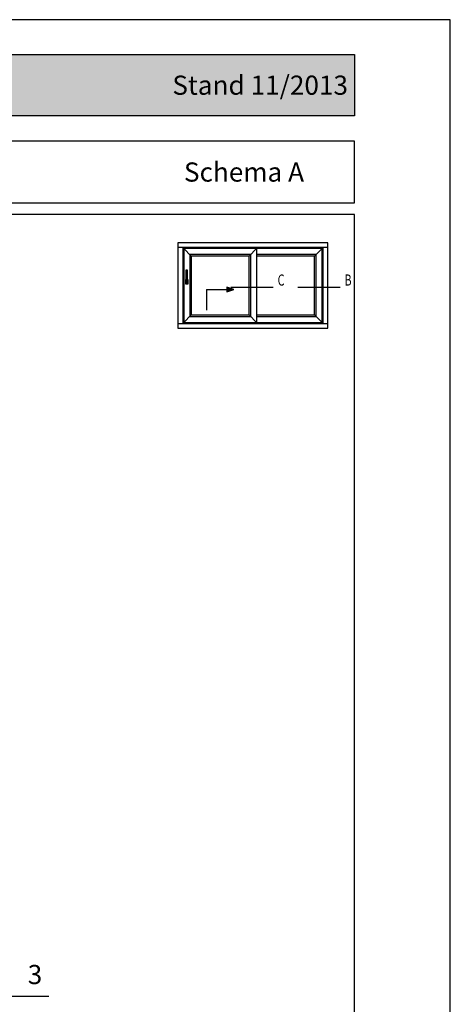
# Model space of a CAD drawing. Units: millimetres. Extents: x -821 to 3224, y -1385 to 965.
# Drawn here: x 2275 to 2409, y -421 to -113 of the extents above; entities that cross this region are included whole.
import ezdxf
from ezdxf.enums import TextEntityAlignment as Align

# ---------------------------------------------------------------- set-up
doc = ezdxf.new("R2010")
doc.units = ezdxf.units.MM
doc.layers.add('AM_5', color=3, linetype='Continuous', lineweight=25)
doc.layers.add('Schriftfeld', color=7, linetype='Continuous')
doc.styles.add('ROMANS8', font='romans', dxfattribs={"width": 0.7})
doc.styles.get("Standard").update_dxf_attribs({"font": 'isocp.shx'})
doc.styles.add('x-ref_Register$0$x-ref_Register-12$0$STANDARD', font='arial.ttf')
doc.dimstyles.new('AM_DIN$0', dxfattribs={"dimtxt": 3, "dimasz": 2.5, "dimexe": 1, "dimexo": 1, "dimgap": 1, "dimtad": 1, "dimdec": 1, "dimdsep": 46, "dimtxsty": 'Standard', "dimcen": 0, "dimclrd": 3, "dimclre": 3, "dimclrt": 2, "dimadec": 1, "dimazin": 2, "dimtp": 0.1, "dimtm": 0.1, "dimtfac": 0.71, "dimtdec": 1, "dimtmove": 0, "dimatfit": 3, "dimfxl": 0, "dimlwd": -1, "dimlwe": -1, "dimarcsym": 0})

# ---------------------------------------------------------------- blocks, each defined once
blk = doc.blocks.new('*D486')
at = {"layer": 'AM_5'}
for p, q in [((2264.27, -406.24), (2264.27, -420.19)), ((2261.27, -407.48), (2261.27, -420.19)), ((2256.27, -418.19), (2251.27, -418.19)), ((2261.27, -418.19), (2264.27, -418.19)), ((2269.27, -418.19), (2283.72, -418.19))]:
    blk.add_line(p, q, dxfattribs=at)
for points in [[(2256.27, -417.36), (2256.27, -419.02), (2261.27, -418.19)], [(2269.27, -417.36), (2269.27, -419.02), (2264.27, -418.19)]]:
    blk.add_solid(points, dxfattribs=at)
at = {"layer": 'Defpoints', "color": 0}
for p in [(2261.27, -405.48), (2264.27, -404.24), (2261.27, -418.19)]:
    blk.add_point(p, dxfattribs=at)
at = {"layer": 'AM_5', "color": 2, "insert": (2279.4, -412.19), "char_height": 6, "attachment_point": 5}
blk.add_mtext('3', dxfattribs=at)

msp = doc.modelspace()

# ---------------------------------------------------------------- hatches: boundary and pattern name
h = msp.add_hatch(color=7)
h.paths.add_polyline_path([(2339.397, -196.273), (2341.647, -197.023), (2339.397, -197.023)])
h.paths.add_polyline_path([(2339.397, -197.023), (2341.647, -197.023), (2339.397, -197.773)])
h = msp.add_hatch(color=7)
h.paths.add_polyline_path([(2339.397, -196.273), (2341.647, -197.023), (2339.397, -197.023)])
h.paths.add_polyline_path([(2339.397, -197.023), (2341.647, -197.023), (2339.397, -197.773)])
at = {"layer": 'Schriftfeld'}
h = msp.add_hatch(color=138, dxfattribs=at)
h.dxf.hatch_style = 1
h.paths.add_polyline_path([(2379.307, -123.484), (2232.688, -123.484), (2232.688, -142.736), (2379.307, -142.736)])

# ---------------------------------------------------------------- linework, layer by layer
for p, q in [((2379.307, -150.618), (2039.307, -150.618)), ((2379.307, -169.918), (2379.307, -150.618)), ((2039.307, -169.918), (2379.307, -169.918))]:
    msp.add_line(p, q)
at = {"color": 7}
for p, q in [((2371.006, -183.921), (2324.131, -183.921)), ((2325.608, -183.921), (2325.608, -207.668)), ((2325.913, -184.226), (2328.256, -186.57)), ((2346.397, -186.57), (2348.741, -184.226)), ((2348.741, -184.226), (2348.741, -207.364)), ((2366.881, -186.57), (2369.225, -184.226)), ((2369.53, -207.668), (2369.53, -183.921)), ((2326.663, -195.134), (2326.663, -194.634)), ((2327.038, -195.134), (2326.663, -195.134)), ((2327.038, -194.634), (2327.038, -195.134)), ((2333.006, -197.023), (2341.647, -197.023)), ((2333.006, -197.023), (2333.006, -203.523)), ((2333.006, -197.023), (2341.647, -197.023)), ((2333.006, -197.023), (2333.006, -203.523)), ((2339.397, -196.273), (2339.397, -197.773)), ((2341.647, -197.023), (2339.397, -196.273)), ((2339.397, -196.273), (2339.397, -197.773)), ((2341.647, -197.023), (2339.397, -196.273)), ((2339.397, -197.773), (2341.647, -197.023)), ((2339.397, -197.773), (2341.647, -197.023)), ((2340.627, -196.333), (2353.877, -196.333)), ((2361.57, -196.333), (2374.82, -196.333)), ((2328.256, -205.02), (2325.913, -207.364)), ((2346.397, -205.02), (2348.741, -207.364)), ((2366.881, -205.02), (2369.225, -207.364)), ((2324.131, -207.668), (2371.006, -207.668))]:
    msp.add_line(p, q, dxfattribs=at)
msp.add_lwpolyline([(2039.307, -657.618), (2379.307, -657.618), (2379.307, -173.618), (2039.307, -173.618)], close=True)
for points in [[(2324.131, -209.145), (2371.006, -209.145), (2371.006, -182.445), (2324.131, -182.445), (2324.131, -209.145)], [(2346.866, -205.489), (2346.866, -186.101), (2327.788, -186.101), (2327.788, -205.489), (2346.866, -205.489)], [(2346.397, -205.02), (2346.397, -186.57), (2328.256, -186.57), (2328.256, -205.02), (2346.397, -205.02)], [(2348.741, -205.489), (2367.35, -205.489), (2367.35, -186.101), (2348.741, -186.101)], [(2348.741, -205.02), (2366.881, -205.02), (2366.881, -186.57), (2348.741, -186.57)], [(2327.025, -193.884), (2327.163, -193.884), (2327.163, -195.384), (2326.538, -195.384), (2326.538, -193.884), (2326.675, -193.884)]]:
    msp.add_lwpolyline(points, dxfattribs=at)
for points in [[(2325.913, -207.364), (2369.225, -207.364), (2369.225, -184.226), (2325.913, -184.226)], [(2326.725, -190.884), (2326.975, -190.884), (2327.038, -194.634), (2326.663, -194.634)]]:
    msp.add_lwpolyline(points, close=True, dxfattribs=at)
at = {"layer": 'Defpoints'}
msp.add_lwpolyline([(2009.307, -692.618), (2409.307, -692.618), (2409.307, -112.618), (2009.307, -112.618)], close=True, dxfattribs=at)
msp.add_point((2379.307, -173.618), dxfattribs=at)
at = {"layer": 'Schriftfeld'}
msp.add_lwpolyline([(2379.307, -142.736), (2232.688, -142.736), (2232.688, -123.484), (2379.307, -123.484)], close=True, dxfattribs=at)

# ---------------------------------------------------------------- texts
at = {"color": 7, "style": 'ROMANS8', "width": 0.7}
for s, p in [('C', (2356.377, -195.833)), ('B', (2377.32, -195.833))]:
    msp.add_text(s, height=3.5, dxfattribs=at).set_placement(p, align=Align.CENTER)
at = {"layer": 'Schriftfeld', "char_height": 6, "style": 'x-ref_Register$0$x-ref_Register-12$0$STANDARD'}
for s, insert, width, attachment_point in [('{\\C19;Stand 11/2013}', (2377.307, -133.11), 147.61942, 6), ('{\\W1.72916; }Schema A', (2322.828, -160.292), 42.33107, 4)]:
    msp.add_mtext(s, dxfattribs=dict(at, insert=insert, width=width, attachment_point=attachment_point))

# ---------------------------------------------------------------- dimensions: what is measured, and where the dimension line sits
at = {"layer": 'AM_5'}
dim = msp.add_linear_dim(base=(2261.267, -418.189), p1=(2264.267, -404.24), p2=(2261.267, -405.482), dimstyle='AM_DIN$0', override={"dimscale": 2, "dimgap": 1.5, "dimdec": 2, "dimclrd": 256, "dimclre": 256, "dimadec": 0, "dimtdec": 2, "dimtix": 1}, dxfattribs=at)
dim.commit()
dim.dimension.update_dxf_attribs({"geometry": '*D486', "text_midpoint": (2279.396, -418.189), "dimtype": 160})

doc.saveas('drawing.dxf')
